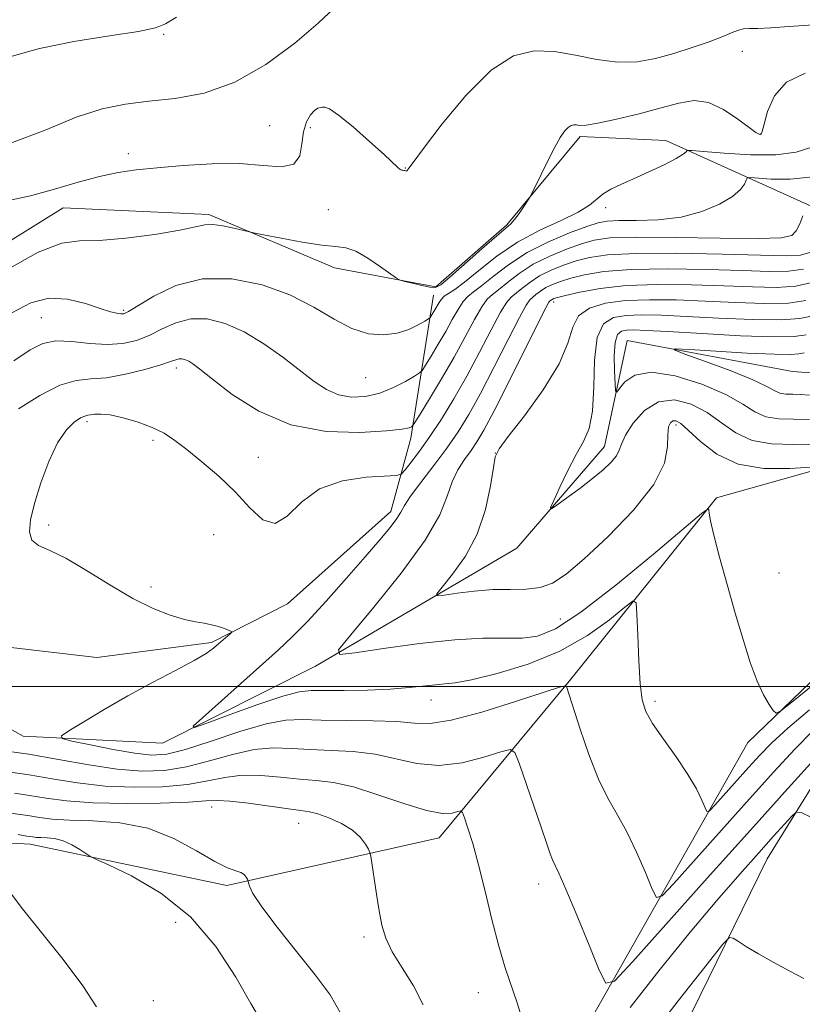
# Model space of a CAD drawing. Extents: x 2112300 to 2115200, y 327300 to 330200.
# Drawn here: x 2112713 to 2112863, y 328939 to 329129 of the extents above; entities that cross this region are included whole.
import ezdxf

# ---------------------------------------------------------------- set-up
doc = ezdxf.new("R2010")
doc.units = 0
doc.header["$MEASUREMENT"] = 0
doc.linetypes.add('rvrstm', pattern=[117.1, 50, -3.9, 0.5, -3.9, 0.5, -3.9, 0.5, -3.9, 50])
for name, color, linetype, lineweight in [('DTM HARD BREAKLINE', 7, 'Continuous', 0), ('DTM SPOT ELEVATION', 2, 'Continuous', 13), ('GRID LINE', 7, 'Continuous', 0), ('INDEX CONTOUR', 41, 'Continuous', 13), ('INTERMEDIATE CONTOUR', 44, 'Continuous', 0), ('STREAM - RIVER SINGLE LINE', 142, 'rvrstm', 0)]:
    doc.layers.add(name, color=color, linetype=linetype, lineweight=lineweight)

msp = doc.modelspace()

# ---------------------------------------------------------------- linework, layer by layer
at = {"layer": 'DTM HARD BREAKLINE'}
for points in [[(2112500, 329145.791, 1084.944), (2112503.04, 329143.4, 1084.74), (2112526.24, 329127.98, 1085.65), (2112565.89, 329126.33, 1085.35), (2112589.6, 329121.75, 1083.94), (2112607.6, 329105.84, 1083.03), (2112628.86, 329086.07, 1081.32), (2112643.55, 329078.46, 1080.01), (2112681.54, 329067.76, 1079.28), (2112720.95, 329092.29, 1079), (2112749.02, 329090.95, 1078.3), (2112773.2, 329080.66, 1077.38), (2112792.77, 329077.02, 1078.36), (2112806.42, 329088.95, 1078.15), (2112820.56, 329106.04, 1077.69), (2112837.05, 329105.25, 1076.71), (2112873.04, 329088.98, 1070.49)], [(2112680.3, 329026.35, 1071.88), (2112709.27, 329007.7, 1072.06), (2112727.43, 329005.6, 1071.33), (2112749.53, 329008.49, 1070.26), (2112764.2, 329015.93, 1069.32), (2112784.05, 329033.74, 1068.53), (2112787.93, 329047.87, 1071.55), (2112792.32, 329075.44, 1076.85)], [(2112624.33, 328965.29, 1088.48), (2112674.24, 328971.79, 1084), (2112714.6, 328969.62, 1080.73), (2112752.47, 328961.64, 1078.35), (2112793.37, 328970.8, 1074.88), (2112818.77, 329001.42, 1069.81), (2112846.84, 329036.35, 1065.79), (2112867.85, 329042.26, 1064.14), (2112885.09, 329041.68, 1063.07), (2112909.96, 329045.68, 1062.53), (2112934.61, 329055.6, 1060.24), (2112952.15, 329056, 1058.83), (2112965.34, 329053.15, 1058.74), (2113017.61, 329031.66, 1056.03), (2113056.58, 329020.92, 1053.41)], [(2112721.81, 328730.599, 1094.434), (2112741.72, 328770.61, 1088.05), (2112770.48, 328825.22, 1081), (2112793.57, 328870.67, 1077.28), (2112822.85, 328936.24, 1072.61), (2112852.85, 328989.21, 1066.39), (2112876.7, 329012.14, 1064.71), (2112898.06, 329010.33, 1063.13), (2112929.24, 328989.49, 1062.33), (2112970.13, 328974.98, 1060.2), (2113008.23, 328978.66, 1057.97), (2113052.62, 329004.53, 1053.67), (2113075.34, 329025.68, 1047.05)], [(2112643.07, 328613.51, 1111.84), (2112692.15, 328654.35, 1106.04), (2112720.89, 328703.32, 1100.34), (2112760.33, 328774.97, 1092.32), (2112798.36, 328842.74, 1084.94), (2112824.33, 328900.97, 1079.57), (2112856.59, 328966.79, 1074.96), (2112873.7, 328994.35, 1072.13), (2112890.5, 329005.15, 1069.72), (2112902.17, 328996.45, 1069.01), (2112969.24, 328959.2, 1067.34), (2113007.9, 328952.42, 1065.57), (2113029.79, 328956.06, 1064.87), (2113035.48, 328953.367, 1064.388)]]:
    msp.add_polyline3d(points, dxfattribs=at)
at = {"layer": 'DTM SPOT ELEVATION'}
for p in [(2112740.29, 329125.71, 1083.85), (2112851.79, 329122.4, 1079.15), (2112760.71, 329108.11, 1081.05), (2112768.56, 329107.71, 1079.65), (2112855.3, 329106.47, 1078.05), (2112733.48, 329102.72, 1080.55), (2112786.9, 329099.91, 1080.05), (2112825.5, 329092.29, 1075.55), (2112772.06, 329091.89, 1079.25), (2112815.45, 329074.09, 1065.53), (2112732.62, 329072.49, 1076.25), (2112716.75, 329071.11, 1074.95), (2112742.76, 329061.4, 1071.55), (2112779.25, 329059.55, 1075.15), (2112725.55, 329051.04, 1069.65), (2112839.02, 329050.39, 1064.43), (2112738.24, 329047.43, 1069.65), (2112804.19, 329045.02, 1064.01), (2112758.53, 329044.14, 1070.95), (2112718.16, 329031.13, 1069.69), (2112749.92, 329029.27, 1068.77), (2112858.86, 329021.87, 1065.16), (2112737.84, 329019.19, 1069.55), (2112816.73, 329013.02, 1065.01), (2112791.83, 328997.36, 1068.7), (2112834.97, 328997.1, 1067.6), (2112749.56, 328976.78, 1076.62), (2112766.35, 328973.63, 1076.82), (2112812.57, 328961.89, 1072.6), (2112742.62, 328954.5, 1081.32), (2112778.9, 328951.68, 1076.3), (2112800.96, 328940.98, 1074.74), (2112738.32, 328939.39, 1080.92)]:
    msp.add_point(p, dxfattribs=at)
at = {"layer": 'GRID LINE', "flags": 128}
msp.add_lwpolyline([(2112500, 329000), (2115000, 329000)], dxfattribs=at)
at = {"layer": 'INDEX CONTOUR', "flags": 128}
for points, elevation in [([(2112710.147, 329093.577), (2112714.647, 329094.584), (2112719.289, 329095.837), (2112723.828, 329097.176), (2112727.959, 329098.327), (2112731.53, 329099.094), (2112735.02, 329099.587), (2112739.066, 329099.991), (2112744.082, 329100.43), (2112749.601, 329100.763), (2112754.933, 329100.787), (2112759.479, 329100.434), (2112763.004, 329100.186), (2112765.361, 329100.66), (2112766.527, 329102.266), (2112766.961, 329104.571), (2112767.247, 329106.934), (2112767.828, 329108.83), (2112768.621, 329110.183), (2112769.399, 329111.037), (2112769.991, 329111.459), (2112770.439, 329111.605), (2112770.838, 329111.657), (2112771.333, 329111.689), (2112772.264, 329111.341), (2112774.025, 329110.147), (2112776.806, 329107.85), (2112779.992, 329105.038), (2112782.766, 329102.511), (2112785.415, 329100.041), (2112785.857, 329099.678), (2112786.16, 329099.533), (2112786.404, 329099.49), (2112786.603, 329099.473), (2112786.774, 329099.426), (2112786.924, 329099.37), (2112787.059, 329099.35), (2112787.182, 329099.397), (2112787.293, 329099.498), (2112787.39, 329099.626), (2112787.575, 329099.898), (2112788.363, 329100.982), (2112790.372, 329103.689), (2112793.979, 329108.426), (2112798.594, 329113.989), (2112803.387, 329118.768), (2112807.712, 329121.528), (2112811.682, 329122.521), (2112815.593, 329122.371), (2112819.664, 329121.666), (2112823.791, 329120.851), (2112827.793, 329120.337), (2112831.54, 329120.432), (2112835.111, 329121.053), (2112838.635, 329122.018), (2112842.165, 329123.148), (2112845.428, 329124.29), (2112848.072, 329125.293), (2112849.866, 329126.039), (2112851.068, 329126.522), (2112852.054, 329126.773), (2112853.195, 329126.84), (2112854.831, 329126.85), (2112857.295, 329126.957), (2112860.85, 329127.243), (2112865.484, 329127.513)], 1080), ([(2112720.742, 328989.937), (2112720.586, 328990.446), (2112722.034, 328991.429), (2112724.908, 328993.195), (2112728.834, 328995.547), (2112733.394, 328998.158), (2112738.15, 329000.73), (2112742.584, 329003.063), (2112746.157, 329004.982), (2112748.501, 329006.377), (2112749.918, 329007.383), (2112750.878, 329008.193), (2112753.133, 329010.154), (2112753.427, 329010.441), (2112753.374, 329010.611), (2112752.923, 329010.809), (2112752.06, 329011.14), (2112750.886, 329011.54), (2112749.538, 329011.903), (2112748.096, 329012.169), (2112746.415, 329012.454), (2112744.3, 329012.917), (2112741.589, 329013.719), (2112738.261, 329015.014), (2112734.332, 329016.955), (2112729.906, 329019.568), (2112725.428, 329022.359), (2112721.427, 329024.709), (2112718.337, 329026.192), (2112716.187, 329027.175), (2112714.912, 329028.22), (2112714.436, 329029.815), (2112714.649, 329032.137), (2112715.433, 329035.287), (2112716.665, 329039.226), (2112718.198, 329043.361), (2112719.878, 329046.954), (2112721.553, 329049.444), (2112723.071, 329050.946), (2112724.281, 329051.751), (2112725.095, 329052.127), (2112725.672, 329052.265), (2112726.231, 329052.337), (2112726.994, 329052.459), (2112728.173, 329052.514), (2112729.98, 329052.329), (2112732.509, 329051.78), (2112735.386, 329050.937), (2112738.119, 329049.918), (2112740.373, 329048.791), (2112742.442, 329047.426), (2112744.777, 329045.64), (2112747.688, 329043.308), (2112750.928, 329040.535), (2112754.108, 329037.479), (2112756.93, 329034.424), (2112759.442, 329032.115), (2112761.777, 329031.419), (2112764.121, 329032.848), (2112766.835, 329035.493), (2112770.328, 329038.092), (2112774.765, 329039.658), (2112779.349, 329040.331), (2112785.113, 329040.631), (2112786.095, 329040.944), (2112786.828, 329041.729), (2112787.993, 329043.201), (2112789.629, 329045.363), (2112791.614, 329048.161), (2112793.835, 329051.541), (2112796.219, 329055.44), (2112798.7, 329059.792), (2112801.182, 329064.428), (2112803.446, 329068.77), (2112805.244, 329072.136), (2112806.431, 329074.072), (2112807.269, 329075.042), (2112809.306, 329076.702), (2112810.852, 329077.894), (2112812.748, 329079.122), (2112814.954, 329080.231), (2112817.353, 329081.192), (2112819.805, 329082.015), (2112822.363, 329082.7), (2112825.851, 329083.204), (2112831.286, 329083.474), (2112839.164, 329083.488), (2112847.918, 329083.334), (2112860.262, 329083.009), (2112863.032, 329083.136), (2112865.033, 329083.693)], 1070), ([(2112864.739, 329051.433), (2112861.667, 329051.488), (2112858.84, 329051.568), (2112856.375, 329051.981), (2112854.251, 329052.957), (2112851.904, 329054.43), (2112848.632, 329056.26), (2112844.032, 329058.237), (2112838.896, 329059.865), (2112834.31, 329060.58), (2112831.12, 329060.032), (2112829.189, 329058.737), (2112828.134, 329057.427), (2112827.607, 329056.745), (2112827.387, 329056.977), (2112827.286, 329058.324), (2112827.168, 329060.809), (2112827.121, 329063.755), (2112827.281, 329066.308), (2112827.758, 329067.823), (2112828.526, 329068.481), (2112829.529, 329068.67), (2112830.861, 329068.709), (2112833.229, 329068.629), (2112837.494, 329068.394), (2112844.056, 329068.002), (2112851.47, 329067.604), (2112857.833, 329067.386), (2112861.783, 329067.478), (2112864.128, 329067.791)], 1060), ([(2112865.474, 328991.499), (2112861.926, 328987.884), (2112857.885, 328983.531), (2112853.185, 328978.329), (2112838.603, 328962.017), (2112836.339, 328959.61), (2112835.259, 328959.331), (2112834.438, 328960.944), (2112833.145, 328964.105), (2112831.438, 328968.072), (2112829.567, 328971.997), (2112827.73, 328975.296), (2112825.929, 328978.436), (2112824.109, 328982.142), (2112822.262, 328986.846), (2112820.564, 328991.785), (2112817.906, 329000.014), (2112817.686, 329000.144), (2112816.554, 328999.843), (2112808.127, 328997.083), (2112801.6, 328995.062), (2112795.697, 328993.488), (2112791.644, 328992.864), (2112788.614, 328992.928), (2112785.269, 328993.222), (2112780.666, 328993.386), (2112775.452, 328993.443), (2112770.67, 328993.51), (2112767.02, 328993.627), (2112763.819, 328993.514), (2112760.041, 328992.812), (2112755.013, 328991.321), (2112749.476, 328989.476), (2112744.526, 328987.867), (2112740.91, 328986.967), (2112737.986, 328986.758), (2112734.767, 328987.102), (2112730.604, 328987.837), (2112726.211, 328988.716), (2112722.639, 328989.466), (2112720.742, 328989.937)], 1070), ([(2112759.004, 328935.606), (2112757.076, 328938.881), (2112754.206, 328943.925), (2112750.338, 328949.883), (2112745.46, 328955.61), (2112739.743, 328960.17), (2112734.112, 328963.46), (2112729.68, 328965.589), (2112727.208, 328966.726), (2112726.077, 328967.297), (2112725.315, 328967.792), (2112724.151, 328968.572), (2112722.613, 328969.485), (2112720.926, 328970.251), (2112719.294, 328970.663), (2112717.829, 328970.808), (2112716.621, 328970.845), (2112715.725, 328970.902), (2112715.077, 328970.985), (2112713.952, 328971.165), (2112712.249, 328971.474)], 1080)]:
    msp.add_lwpolyline(points, dxfattribs=dict(at, elevation=elevation))
at = {"layer": 'INTERMEDIATE CONTOUR', "flags": 128}
for points, elevation in [([(2112710.994, 329104.764), (2112717.462, 329107.245), (2112723.439, 329109.734), (2112728.467, 329111.371), (2112732.942, 329112.271), (2112737.476, 329112.791), (2112742.548, 329113.321), (2112748.12, 329114.366), (2112754.022, 329116.461), (2112760.012, 329119.901), (2112765.565, 329124.01), (2112770.083, 329127.869), (2112773.176, 329130.739)], 1082), ([(2112711.095, 329121.49), (2112716.349, 329122.98), (2112723.014, 329124.313), (2112729.894, 329125.413), (2112735.463, 329126.272), (2112738.704, 329126.944), (2112740.628, 329127.737), (2112742.754, 329129.016)], 1084), ([(2112709.601, 329080.039), (2112716.132, 329083.68), (2112720.653, 329085.434), (2112724.091, 329085.875), (2112727.885, 329085.945), (2112733.013, 329086.385), (2112738.624, 329087.14), (2112743.403, 329087.953), (2112748.214, 329088.994), (2112749.749, 329089.065), (2112751.711, 329088.799), (2112753.818, 329088.356), (2112756.6, 329087.676), (2112757.64, 329087.449), (2112759.557, 329087.06), (2112762.92, 329086.39), (2112767.004, 329085.629), (2112770.762, 329085.043), (2112773.433, 329084.781), (2112775.397, 329084.534), (2112777.321, 329083.877), (2112779.67, 329082.543), (2112782.095, 329080.903), (2112785.171, 329078.681), (2112785.874, 329078.314), (2112786.761, 329078.072), (2112788.252, 329077.714), (2112790.033, 329077.304), (2112791.607, 329076.978), (2112792.674, 329076.912), (2112793.731, 329077.422), (2112795.469, 329078.862), (2112801.631, 329084.333), (2112804.506, 329086.862), (2112806.275, 329088.361), (2112807.239, 329089.196), (2112807.94, 329089.978), (2112808.793, 329091.15), (2112809.703, 329092.495), (2112810.446, 329093.627), (2112810.889, 329094.323), (2112811.261, 329095.019), (2112812.968, 329098.575), (2112814.326, 329101.349), (2112815.662, 329103.949), (2112816.742, 329105.834), (2112817.581, 329107.041), (2112818.255, 329107.748), (2112818.836, 329108.118), (2112819.369, 329108.252), (2112819.893, 329108.232), (2112820.53, 329108.159), (2112821.717, 329108.204), (2112823.973, 329108.555), (2112827.587, 329109.331), (2112831.932, 329110.387), (2112836.154, 329111.509), (2112839.609, 329112.462), (2112842.508, 329112.929), (2112845.269, 329112.569), (2112848.172, 329111.217), (2112850.933, 329109.377), (2112853.123, 329107.728), (2112854.438, 329106.788), (2112855.066, 329106.433), (2112855.317, 329106.378), (2112855.467, 329106.458), (2112855.663, 329106.979), (2112856.016, 329108.367), (2112856.682, 329110.845), (2112857.997, 329113.821), (2112860.338, 329116.497), (2112863.942, 329118.249)], 1078), ([(2112711.028, 329072.03), (2112714.683, 329073.935), (2112718.189, 329074.821), (2112721.797, 329074.638), (2112725.23, 329073.807), (2112728.078, 329072.863), (2112730.042, 329072.237), (2112731.271, 329071.922), (2112732.024, 329071.806), (2112732.603, 329071.844), (2112733.516, 329072.263), (2112738.406, 329075.241), (2112742.657, 329077.262), (2112747.784, 329078.588), (2112753.471, 329078.584), (2112759.256, 329077.426), (2112764.635, 329075.48), (2112769.229, 329073.134), (2112773.14, 329070.823), (2112776.593, 329068.997), (2112779.769, 329068), (2112782.676, 329067.76), (2112785.283, 329068.099), (2112787.543, 329068.827), (2112789.366, 329069.692), (2112790.644, 329070.43), (2112791.337, 329070.859), (2112791.654, 329071.116), (2112791.864, 329071.42), (2112792.592, 329072.614), (2112793.408, 329074.034), (2112793.832, 329074.66), (2112794.379, 329075.21), (2112795.164, 329075.736), (2112796.394, 329076.53), (2112798.297, 329077.947), (2112801.035, 329080.199), (2112804.496, 329082.931), (2112808.496, 329085.644), (2112812.79, 329087.942), (2112816.88, 329089.829), (2112820.202, 329091.408), (2112822.381, 329092.77), (2112825.004, 329094.959), (2112826.495, 329095.846), (2112828.425, 329096.748), (2112830.871, 329097.825), (2112833.799, 329099.168), (2112836.733, 329100.578), (2112839.084, 329101.784), (2112840.424, 329102.579), (2112840.972, 329103.024), (2112841.105, 329103.244), (2112841.258, 329103.339), (2112842.092, 329103.305), (2112844.316, 329103.115), (2112848.344, 329102.784), (2112853.368, 329102.503), (2112858.282, 329102.506), (2112862.187, 329102.978), (2112865.034, 329103.907)], 1076), ([(2112711.455, 329062.754), (2112714.607, 329064.878), (2112717.046, 329066.11), (2112719.531, 329066.588), (2112722.616, 329066.487), (2112726.065, 329066.136), (2112729.44, 329065.901), (2112732.405, 329066.078), (2112735.039, 329066.685), (2112737.523, 329067.671), (2112740.026, 329068.928), (2112742.661, 329070.121), (2112745.526, 329070.863), (2112748.694, 329070.833), (2112752.139, 329069.992), (2112755.806, 329068.374), (2112759.604, 329066.072), (2112763.29, 329063.442), (2112769.304, 329058.795), (2112771.666, 329057.225), (2112773.987, 329056.214), (2112776.511, 329055.783), (2112779.197, 329055.902), (2112781.937, 329056.537), (2112784.594, 329057.601), (2112786.919, 329058.806), (2112788.637, 329059.815), (2112789.598, 329060.428), (2112790.157, 329060.984), (2112790.792, 329061.96), (2112791.86, 329063.694), (2112793.231, 329065.965), (2112794.654, 329068.411), (2112795.923, 329070.709), (2112797.027, 329072.681), (2112798.001, 329074.185), (2112798.92, 329075.181), (2112800.019, 329076.034), (2112801.574, 329077.21), (2112803.809, 329079.039), (2112806.738, 329081.298), (2112810.33, 329083.625), (2112814.442, 329085.707), (2112818.505, 329087.411), (2112821.841, 329088.652), (2112824.044, 329089.383), (2112825.788, 329089.717), (2112828.016, 329089.805), (2112831.411, 329089.812), (2112835.612, 329089.96), (2112840, 329090.49), (2112844.021, 329091.554), (2112847.395, 329092.965), (2112849.91, 329094.451), (2112851.439, 329095.776), (2112852.207, 329096.843), (2112852.528, 329097.592), (2112852.745, 329097.986), (2112853.319, 329098.088), (2112857.374, 329097.798), (2112861.036, 329097.793), (2112865.418, 329098.266)], 1074), ([(2112712.355, 329053.503), (2112716.471, 329056.094), (2112720.301, 329058.066), (2112723.434, 329058.995), (2112726.238, 329059.278), (2112729.284, 329059.518), (2112732.927, 329060.17), (2112736.651, 329061.089), (2112739.734, 329061.982), (2112741.646, 329062.614), (2112742.665, 329062.981), (2112743.268, 329063.138), (2112743.85, 329063.133), (2112744.483, 329062.978), (2112745.156, 329062.681), (2112745.948, 329062.182), (2112747.286, 329061.168), (2112749.684, 329059.259), (2112753.526, 329056.3), (2112758.668, 329053.031), (2112764.834, 329050.411), (2112771.621, 329049.152), (2112778.104, 329048.951), (2112783.232, 329049.254), (2112786.251, 329049.596), (2112787.611, 329049.87), (2112788.06, 329050.064), (2112788.283, 329050.252), (2112788.714, 329050.884), (2112789.72, 329052.501), (2112791.537, 329055.451), (2112793.871, 329059.315), (2112796.291, 329063.478), (2112798.438, 329067.384), (2112800.222, 329070.703), (2112801.623, 329073.161), (2112802.675, 329074.626), (2112803.644, 329075.538), (2112804.85, 329076.474), (2112806.557, 329077.872), (2112808.795, 329079.596), (2112811.539, 329081.374), (2112814.698, 329082.967), (2112817.929, 329084.301), (2112820.823, 329085.334), (2112823.263, 329086.039), (2112826.298, 329086.447), (2112831.263, 329086.597), (2112838.896, 329086.545), (2112847.53, 329086.415), (2112854.894, 329086.348), (2112859.295, 329086.481), (2112861.341, 329086.934), (2112862.216, 329087.825), (2112862.892, 329089.182), (2112863.498, 329090.689)], 1072), ([(2112753.112, 328994.573), (2112748.638, 328992.915), (2112746.244, 328992.076), (2112746.017, 328992.35), (2112747.758, 328993.973), (2112762.44, 329007.045), (2112765.096, 329009.527), (2112767.992, 329012.484), (2112771.608, 329016.427), (2112775.541, 329020.852), (2112779.164, 329024.995), (2112781.976, 329028.255), (2112783.968, 329030.65), (2112785.256, 329032.355), (2112786.024, 329033.603), (2112786.729, 329034.86), (2112787.895, 329036.651), (2112789.883, 329039.333), (2112792.372, 329042.591), (2112794.876, 329045.941), (2112797.045, 329049.076), (2112799.083, 329052.394), (2112801.332, 329056.466), (2112803.991, 329061.58), (2112806.678, 329066.851), (2112808.866, 329071.111), (2112810.185, 329073.517), (2112810.895, 329074.545), (2112811.403, 329075), (2112812.055, 329075.533), (2112812.908, 329076.192), (2112813.958, 329076.871), (2112815.211, 329077.491), (2112816.777, 329078.082), (2112818.787, 329078.697), (2112821.428, 329079.362), (2112825.128, 329079.967), (2112830.372, 329080.375), (2112837.337, 329080.491), (2112844.959, 329080.388), (2112851.867, 329080.184), (2112857.021, 329080.008), (2112860.719, 329080.03), (2112863.593, 329080.431)], 1068), ([(2112865.111, 329000.006), (2112861.352, 328996.952), (2112859.243, 328995.281), (2112858.317, 328994.871), (2112857.781, 328995.372), (2112856.994, 328996.513), (2112855.919, 328998.351), (2112854.674, 329001.023), (2112853.352, 329004.619), (2112851.954, 329009.035), (2112850.46, 329014.122), (2112848.891, 329019.627), (2112847.432, 329024.897), (2112846.31, 329029.175), (2112845.686, 329031.912), (2112845.439, 329033.384), (2112845.389, 329034.07), (2112845.204, 329034.243), (2112843.98, 329033.328), (2112834.703, 329025.516), (2112827.427, 329019.537), (2112820.671, 329014.309), (2112815.802, 329011.133), (2112812.346, 329009.698), (2112809.37, 329009.292), (2112806.031, 329009.271), (2112801.838, 329009.272), (2112796.393, 329009.003), (2112789.614, 329008.275), (2112782.698, 329007.321), (2112777.161, 329006.478), (2112774.237, 329006.158), (2112774.027, 329007.065), (2112776.354, 329009.975), (2112780.813, 329015.282), (2112786.105, 329021.859), (2112790.708, 329028.192), (2112793.496, 329033.099), (2112794.93, 329036.706), (2112795.87, 329039.469), (2112796.997, 329041.776), (2112798.289, 329043.758), (2112799.545, 329045.48), (2112800.671, 329047.134), (2112801.998, 329049.413), (2112803.965, 329053.143), (2112806.801, 329058.731), (2112812.488, 329070.086), (2112813.942, 329072.963), (2112814.52, 329074.049), (2112814.68, 329074.263), (2112814.967, 329074.49), (2112815.165, 329074.619), (2112815.467, 329074.752), (2112816.201, 329074.972), (2112817.768, 329075.379), (2112820.493, 329076.023), (2112824.405, 329076.731), (2112829.459, 329077.277), (2112835.51, 329077.494), (2112842.002, 329077.442), (2112848.274, 329077.236), (2112853.78, 329077.006), (2112858.407, 329076.923), (2112862.153, 329077.17), (2112865.221, 329077.859)], 1066), ([(2112865.104, 329042.235), (2112860.955, 329041.987), (2112855.96, 329042.019), (2112851.032, 329042.843), (2112846.921, 329044.756), (2112843.74, 329047.19), (2112841.441, 329049.366), (2112839.943, 329050.671), (2112839.023, 329051.193), (2112838.429, 329051.186), (2112837.957, 329050.831), (2112837.616, 329050.01), (2112837.464, 329048.529), (2112837.416, 329046.222), (2112836.792, 329043.025), (2112834.767, 329038.901), (2112830.859, 329033.961), (2112825.965, 329028.902), (2112821.326, 329024.571), (2112817.869, 329021.614), (2112815.266, 329019.885), (2112812.875, 329019.039), (2112810.172, 329018.744), (2112807.097, 329018.708), (2112803.711, 329018.653), (2112800.149, 329018.373), (2112796.853, 329017.963), (2112794.34, 329017.587), (2112793.026, 329017.443), (2112792.932, 329017.85), (2112793.977, 329019.156), (2112795.99, 329021.616), (2112798.441, 329025.098), (2112800.709, 329029.378), (2112802.31, 329034.136), (2112803.292, 329038.673), (2112803.841, 329042.196), (2112804.213, 329044.259), (2112804.964, 329045.81), (2112806.722, 329048.146), (2112809.825, 329052.169), (2112813.454, 329057.198), (2112816.5, 329062.161), (2112818.196, 329066.187), (2112819.14, 329069.224), (2112820.275, 329071.42), (2112822.358, 329072.924), (2112825.424, 329073.865), (2112829.323, 329074.369), (2112833.913, 329074.554), (2112839.071, 329074.503), (2112844.68, 329074.29), (2112850.538, 329074.005), (2112856.094, 329073.817), (2112860.713, 329073.908), (2112864.075, 329074.399)], 1064), ([(2112866.435, 329046.578), (2112861.759, 329046.662), (2112857.456, 329046.783), (2112853.703, 329047.412), (2112850.586, 329048.856), (2112847.822, 329050.81), (2112845.037, 329052.813), (2112841.962, 329054.418), (2112838.755, 329055.234), (2112835.68, 329054.887), (2112832.98, 329053.196), (2112830.811, 329050.768), (2112829.31, 329048.405), (2112828.514, 329046.713), (2112828.074, 329045.52), (2112827.543, 329044.461), (2112826.546, 329043.228), (2112825.02, 329041.759), (2112822.973, 329040.049), (2112820.499, 329038.15), (2112818.025, 329036.331), (2112816.063, 329034.919), (2112815.017, 329034.221), (2112814.862, 329034.46), (2112815.464, 329035.841), (2112816.665, 329038.414), (2112818.208, 329041.605), (2112819.808, 329044.686), (2112821.213, 329047.189), (2112822.294, 329049.697), (2112822.955, 329053.053), (2112823.19, 329057.754), (2112823.347, 329062.905), (2112823.864, 329067.265), (2112825.083, 329069.9), (2112826.978, 329071.114), (2112829.426, 329071.52), (2112832.387, 329071.631), (2112836.15, 329071.567), (2112841.088, 329071.341), (2112847.297, 329071.004), (2112853.782, 329070.71), (2112859.273, 329070.647), (2112862.929, 329070.938), (2112868.679, 329072.067)], 1062), ([(2112864.752, 329056.141), (2112863.041, 329056.288), (2112861.575, 329056.314), (2112860.224, 329056.353), (2112859.046, 329056.55), (2112857.971, 329057.037), (2112856.428, 329057.892), (2112853.72, 329059.176), (2112849.489, 329060.869), (2112844.717, 329062.64), (2112840.729, 329064.073), (2112838.658, 329064.857), (2112838.889, 329065.082), (2112841.62, 329064.942), (2112846.725, 329064.62), (2112852.769, 329064.266), (2112857.996, 329064.022), (2112861.113, 329063.987), (2112862.686, 329064.108), (2112863.747, 329064.289)], 1058), ([(2112864.786, 328995.514), (2112860.619, 328991.976), (2112857.532, 328989.136), (2112855.175, 328986.742), (2112852.999, 328984.357), (2112846.496, 328977.082), (2112845.486, 328976.009), (2112845.005, 328975.885), (2112844.638, 328976.604), (2112844.019, 328978.07), (2112842.96, 328980.232), (2112841.315, 328983.048), (2112839.057, 328986.399), (2112836.613, 328989.843), (2112834.526, 328992.857), (2112833.201, 328995.157), (2112832.494, 328997.403), (2112832.123, 329000.493), (2112831.857, 329004.958), (2112831.653, 329009.871), (2112831.513, 329013.936), (2112831.358, 329016.126), (2112830.75, 329016.469), (2112829.174, 329015.255), (2112826.228, 329012.839), (2112821.99, 329009.8), (2112816.661, 329006.776), (2112810.569, 329004.299), (2112804.569, 329002.471), (2112799.645, 329001.286), (2112796.469, 329000.693), (2112794.465, 329000.467), (2112792.74, 329000.336), (2112787.641, 328999.774), (2112783.961, 328999.478), (2112779.564, 328999.284), (2112775.086, 328999.195), (2112771.316, 328999.193), (2112768.713, 328999.208), (2112766.42, 328998.96), (2112763.255, 328998.119), (2112758.476, 328996.508), (2112753.112, 328994.573)], 1068), ([(2112866.32, 328986.634), (2112860.595, 328980.32), (2112853.369, 328972.301), (2112845.073, 328963.043), (2112830.71, 328946.951), (2112827.192, 328943.212), (2112825.514, 328942.78), (2112824.238, 328945.284), (2112822.272, 328950.141), (2112819.916, 328955.912), (2112817.815, 328960.945), (2112816.461, 328964.013), (2112815.233, 328966.564), (2112814.77, 328967.757), (2112814.119, 328969.65), (2112813.112, 328972.646), (2112808.816, 328985.227), (2112808.006, 328987.284), (2112807.088, 328987.836), (2112805.274, 328987.358), (2112802.026, 328986.333), (2112797.804, 328985.29), (2112793.314, 328984.77), (2112789.107, 328985.134), (2112781.065, 328986.931), (2112776.835, 328987.436), (2112772.584, 328987.65), (2112768.564, 328987.808), (2112764.928, 328988.053), (2112761.429, 328988.166), (2112757.724, 328987.839), (2112753.568, 328986.889), (2112749.138, 328985.625), (2112744.713, 328984.482), (2112740.463, 328983.819), (2112736.127, 328983.689), (2112731.335, 328984.068), (2112725.857, 328984.892), (2112720.026, 328985.932), (2112714.31, 328986.916), (2112709.149, 328987.633)], 1072), ([(2112809.439, 328935.639), (2112808.425, 328939.016), (2112806.136, 328945.747), (2112804.874, 328949.923), (2112803.554, 328955.037), (2112802.234, 328960.528), (2112800.979, 328965.628), (2112799.857, 328969.711), (2112798.935, 328972.7), (2112798.279, 328974.656), (2112797.898, 328975.673), (2112797.569, 328975.985), (2112797.007, 328975.859), (2112795.925, 328975.583), (2112794.007, 328975.519), (2112790.93, 328976.052), (2112786.57, 328977.401), (2112781.593, 328979.131), (2112776.861, 328980.639), (2112773.004, 328981.485), (2112769.716, 328981.858), (2112766.457, 328982.107), (2112762.835, 328982.479), (2112759.039, 328982.819), (2112755.405, 328982.866), (2112752.122, 328982.456), (2112748.799, 328981.774), (2112744.899, 328981.097), (2112740.058, 328980.664), (2112734.598, 328980.55), (2112729.015, 328980.798), (2112723.727, 328981.405), (2112718.838, 328982.196), (2112714.375, 328982.954), (2112710.349, 328983.516)], 1074), ([(2112790.316, 328938.639), (2112788.464, 328942.284), (2112786.29, 328945.733), (2112784.363, 328948.814), (2112783.105, 328951.452), (2112782.368, 328953.955), (2112781.857, 328956.724), (2112781.342, 328959.984), (2112780.242, 328967.273), (2112780.061, 328967.996), (2112779.769, 328968.609), (2112779.211, 328969.594), (2112778.237, 328970.883), (2112776.697, 328972.268), (2112774.543, 328973.56), (2112772.155, 328974.644), (2112770.011, 328975.423), (2112768.389, 328975.853), (2112766.749, 328976.105), (2112764.351, 328976.405), (2112756.65, 328977.469), (2112753.087, 328977.893), (2112750.677, 328978.023), (2112748.46, 328977.923), (2112745.086, 328977.712), (2112739.652, 328977.506), (2112733.069, 328977.41), (2112726.695, 328977.528), (2112721.596, 328977.918), (2112717.651, 328978.461), (2112714.443, 328978.991), (2112711.55, 328979.399)], 1076), ([(2112774.56, 328936.706), (2112772.408, 328940.57), (2112769.505, 328944.388), (2112765.891, 328948.91), (2112762.201, 328953.583), (2112759.22, 328957.527), (2112757.52, 328960.083), (2112756.826, 328961.47), (2112756.661, 328962.128), (2112756.609, 328962.446), (2112756.551, 328962.638), (2112756.437, 328962.867), (2112756.214, 328963.251), (2112755.817, 328963.715), (2112755.176, 328964.133), (2112754.188, 328964.473), (2112752.61, 328965.049), (2112750.165, 328966.262), (2112746.664, 328968.327), (2112742.27, 328970.709), (2112737.231, 328972.686), (2112731.852, 328973.731), (2112726.639, 328974.089), (2112722.156, 328974.2), (2112718.809, 328974.414), (2112716.382, 328974.723), (2112714.509, 328975.029), (2112710.396, 328975.631)], 1078), ([(2112865.035, 328974.775), (2112863.138, 328975.693), (2112862.185, 328975.751), (2112861.357, 328975), (2112857.854, 328971.136), (2112854.981, 328967.942), (2112851.325, 328963.839), (2112846.907, 328958.757), (2112841.757, 328952.623), (2112836.008, 328945.517), (2112830.186, 328938.129)], 1074), ([(2112727.359, 328938.258), (2112724.757, 328942.291), (2112720.941, 328947.342), (2112712.855, 328957.436), (2112708.688, 328962.993)], 1082), ([(2112863.679, 328943.686), (2112860.996, 328945.092), (2112857.874, 328946.791), (2112854.927, 328948.453), (2112852.647, 328949.804), (2112851.054, 328950.798), (2112850.052, 328951.452), (2112849.372, 328951.593), (2112848.068, 328950.299), (2112845.022, 328946.461), (2112839.484, 328939.373), (2112832.178, 328929.94)], 1076)]:
    msp.add_lwpolyline(points, dxfattribs=dict(at, elevation=elevation))
at = {"layer": 'STREAM - RIVER SINGLE LINE'}
msp.add_polyline3d([(2112537.58, 329091.61, 1077.07), (2112574.79, 329081.99, 1072.31), (2112605.47, 329072.68, 1070.75), (2112633.39, 329054.87, 1070.94), (2112656.89, 329032.04, 1070.3), (2112685.47, 329006.09, 1071.33), (2112713.23, 328990.38, 1070.54), (2112740.11, 328989.09, 1068.34), (2112769.59, 329003.91, 1066.33), (2112808.34, 329026.64, 1062.37), (2112825.23, 329046.24, 1061.36), (2112829.6, 329066.69, 1058.61), (2112861.49, 329060.73, 1056.17), (2112908.92, 329057.16, 1055.41)], dxfattribs=at)

doc.saveas('drawing.dxf')
